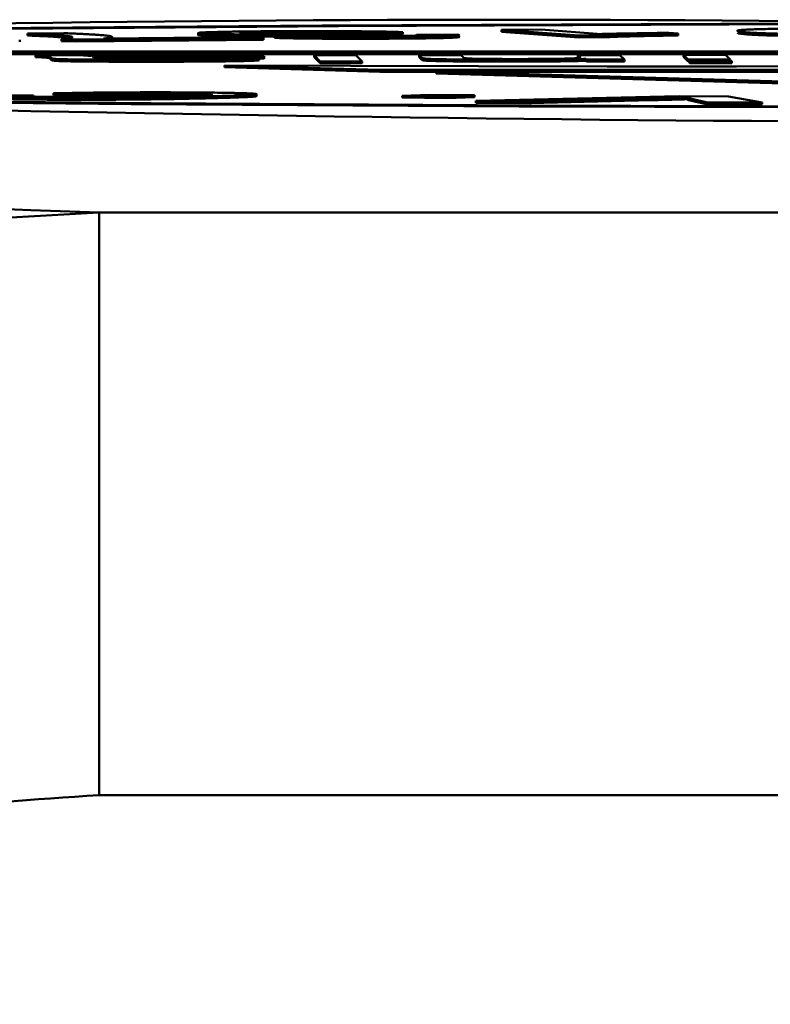
# Model space of a CAD drawing. Units: millimetres. Extents: x 2715 to 14595, y 1507 to 9907.
# Drawn here: x 7026 to 7030, y 4142 to 4147 of the extents above; entities that cross this region are included whole.
import ezdxf

# ---------------------------------------------------------------- set-up
doc = ezdxf.new("R2010")
doc.units = ezdxf.units.MM
doc.header["$LTSCALE"] = 10
for name, color, linetype, lineweight in [('AM_0', 7, 'Continuous', 50), ('AM_5', 3, 'Continuous', 25), ('AM_6', 2, 'Continuous', 35)]:
    doc.layers.add(name, color=color, linetype=linetype, lineweight=lineweight)

# ---------------------------------------------------------------- blocks, each defined once
blk = doc.blocks.new('RA_1')
at = {"layer": 'AM_0'}
for p, q in [((-379.8014, 45.0815), (-379.5986, 45.0823)), ((-379.8014, 45.0815), (-379.8014, 45.0715)), ((-379.4008, 45.0525), (-379.8014, 45.0815)), ((-379.5986, 45.0823), (-379.2865, 45.0598)), ((-382.2825, 45.0199), (-382.2825, 45.0299)), ((-382.0546, 45.0639), (-382.2423, 45.0621)), ((-382.2423, 45.0621), (-382.2423, 45.0521)), ((-382.0838, 45.0543), (-382.0838, 45.0443)), ((-382.0669, 45.0335), (-381.9878, 45.031)), ((-382.0669, 45.0335), (-382.0669, 45.0235)), ((-381.9878, 45.031), (-381.0279, 45.0404)), ((-381.9878, 45.031), (-381.9878, 45.021)), ((-381.9878, 45.021), (-381.0279, 45.0304)), ((-381.8519, 45.0363), (-381.1261, 45.0434)), ((-381.8069, 45.0368), (-381.8069, 45.0446)), ((-381.3643, 45.0651), (-381.3643, 45.0551)), ((-381.3271, 45.0618), (-381.3271, 45.0518)), ((-381.1261, 45.0434), (-381.0279, 45.0404)), ((-381.0279, 45.0304), (-381.0279, 45.0404)), ((-380.9713, 45.0499), (-380.9713, 45.0399)), ((-380.9262, 45.0712), (-380.9262, 45.0612)), ((-380.5638, 45.0613), (-380.5176, 45.0582)), ((-380.5235, 45.0586), (-380.4941, 45.0579)), ((-380.3098, 45.0697), (-380.4941, 45.0679)), ((-380.4941, 45.0579), (-380.4941, 45.0679)), ((-380.4941, 45.0579), (-380.3098, 45.0597)), ((-380.3473, 45.0459), (-380.3473, 45.0359)), ((-380.3098, 45.0697), (-380.3098, 45.0597)), ((-380.2395, 45.0556), (-380.0316, 45.0563)), ((-379.8014, 45.0715), (-379.4008, 45.0425)), ((-379.2698, 45.0531), (-379.4008, 45.0525)), ((-379.4008, 45.0525), (-379.4008, 45.0425)), ((-379.4008, 45.0425), (-379.2698, 45.0431)), ((-379.2698, 45.0531), (-379.2698, 45.0431)), ((-378.94, 45.0657), (-378.8925, 45.0623)), ((-378.8925, 45.0623), (-378.8925, 45.0523)), ((-378.5752, 45.0723), (-378.5752, 45.0623)), ((-382.0669, 45.0235), (-381.9878, 45.021)), ((-383.7592, 44.97), (-369.938, 44.9742)), ((-369.933, 44.9692), (-383.7542, 44.965)), ((-383.7542, 44.955), (-369.933, 44.9592)), ((-382.2008, 44.9507), (-381.9752, 44.9508)), ((-382.2008, 44.9507), (-382.2008, 44.9407)), ((-382.1181, 44.9357), (-382.1233, 44.9409)), ((-382.1233, 44.9409), (-382.1233, 44.931)), ((-382.1233, 44.931), (-382.1181, 44.9257)), ((-382.1181, 44.9357), (-382.1181, 44.9257)), ((-382.1031, 44.932), (-382.1031, 44.922)), ((-381.9029, 44.9391), (-381.9043, 44.9405)), ((-381.9002, 44.9353), (-381.9001, 44.9349)), ((-381.6158, 44.927), (-381.6158, 44.917)), ((-381.2612, 44.9348), (-381.0492, 44.9344)), ((-381.0492, 44.9344), (-381.0492, 44.9244)), ((-381.0231, 44.9449), (-381.0231, 44.9349)), ((-380.7347, 44.9189), (-380.767, 44.9512)), ((-380.767, 44.9512), (-380.5513, 44.9512)), ((-380.767, 44.9512), (-380.767, 44.9412)), ((-380.767, 44.9412), (-380.7347, 44.9089)), ((-380.5513, 44.9512), (-380.519, 44.9189)), ((-380.2256, 44.9513), (-380.0099, 44.9514)), ((-380.2112, 44.937), (-380.2256, 44.9513)), ((-380.2256, 44.9513), (-380.2256, 44.9413)), ((-380.2256, 44.9413), (-380.2112, 44.927)), ((-380.2112, 44.937), (-380.2112, 44.927)), ((-380.1961, 44.9331), (-380.1961, 44.9231)), ((-380.0099, 44.9514), (-379.9957, 44.9372)), ((-379.7675, 44.9275), (-379.7675, 44.9175)), ((-379.3951, 44.9388), (-379.4079, 44.9516)), ((-379.4079, 44.9516), (-379.1922, 44.9516)), ((-379.4079, 44.9516), (-379.4079, 44.9416)), ((-379.3667, 44.9315), (-379.3634, 44.9282)), ((-379.3667, 44.9315), (-379.3667, 44.9215)), ((-379.3634, 44.9282), (-379.1688, 44.9282)), ((-379.3634, 44.9282), (-379.3634, 44.9182)), ((-379.1922, 44.9516), (-379.1688, 44.9282)), ((-379.1688, 44.9182), (-379.1688, 44.9282)), ((-378.8637, 44.9517), (-378.648, 44.9518)), ((-378.8403, 44.9283), (-378.8637, 44.9517)), ((-378.8637, 44.9517), (-378.8637, 44.9417)), ((-378.8637, 44.9417), (-378.8403, 44.9183)), ((-378.8403, 44.9283), (-378.6246, 44.9284)), ((-378.8403, 44.9283), (-378.8403, 44.9183)), ((-378.648, 44.9518), (-378.6246, 44.9284)), ((-378.6246, 44.9241), (-378.6246, 44.9284)), ((-380.4287, 44.8758), (-381.2272, 44.8983)), ((-381.2272, 44.8983), (-381.2272, 44.8883)), ((-381.2272, 44.8883), (-380.4287, 44.8658)), ((-380.7347, 44.9189), (-380.519, 44.9189)), ((-380.7347, 44.9189), (-380.7347, 44.9089)), ((-380.7347, 44.9089), (-380.519, 44.9089)), ((-380.519, 44.9089), (-380.519, 44.9189)), ((-380.4287, 44.8758), (-380.4287, 44.8658)), ((-379.3667, 44.9215), (-379.3634, 44.9182)), ((-379.3634, 44.9182), (-379.1688, 44.9182)), ((-378.8403, 44.9183), (-378.836, 44.9183)), ((-378.836, 44.924), (-378.6203, 44.9241)), ((-378.836, 44.924), (-378.836, 44.914)), ((-378.8314, 44.9195), (-378.836, 44.924)), ((-378.836, 44.914), (-378.8314, 44.9095)), ((-378.8314, 44.9195), (-378.8314, 44.9095)), ((-378.6157, 44.9195), (-378.8314, 44.9195)), ((-378.8314, 44.9095), (-378.6157, 44.9095)), ((-378.6203, 44.9241), (-378.6157, 44.9195)), ((-378.6157, 44.9095), (-378.6157, 44.9195)), ((-380.4287, 44.8658), (-380.1374, 44.8654)), ((-380.1374, 44.8667), (-380.1374, 44.8567)), ((-376.4314, 44.7583), (-380.1374, 44.8667)), ((-380.1374, 44.8567), (-376.4314, 44.7483)), ((-382.4191, 44.7454), (-382.2122, 44.7439)), ((-382.2579, 44.7326), (-382.2579, 44.7226)), ((-381.9424, 44.7518), (-382.1094, 44.7544)), ((-382.1094, 44.7444), (-382.1094, 44.7544)), ((-382.1094, 44.7444), (-381.9424, 44.7418)), ((-381.9424, 44.7518), (-381.9424, 44.7418)), ((-381.4357, 44.7547), (-381.4357, 44.7447)), ((-381.2727, 44.7397), (-381.2727, 44.7297)), ((-381.0634, 44.7399), (-381.0634, 44.7499)), ((-380.3138, 44.7422), (-380.1722, 44.7472)), ((-380.3138, 44.7422), (-380.3138, 44.7322)), ((-380.0826, 44.7402), (-380.3138, 44.7422)), ((-380.3138, 44.7322), (-380.0826, 44.7302)), ((-380.1722, 44.7472), (-379.941, 44.7452)), ((-379.941, 44.7452), (-380.0826, 44.7402)), ((-380.0826, 44.7302), (-380.0826, 44.7402)), ((-380.0826, 44.7302), (-379.941, 44.7352)), ((-379.941, 44.7452), (-379.941, 44.7352)), ((-379.9335, 44.7148), (-378.8874, 44.74)), ((-379.6527, 44.7135), (-379.0292, 44.7289)), ((-379.0292, 44.7289), (-379.0292, 44.7189)), ((-378.8874, 44.74), (-378.632, 44.7388)), ((-378.8462, 44.7338), (-378.8462, 44.7238)), ((-378.8308, 44.7276), (-378.7476, 44.7092)), ((-378.8308, 44.7276), (-378.8308, 44.7176)), ((-378.632, 44.7388), (-378.46, 44.7078)), ((-379.9335, 44.7148), (-379.6527, 44.7135)), ((-379.9335, 44.7148), (-379.9335, 44.7048)), ((-379.9335, 44.7048), (-379.6527, 44.7035)), ((-379.6527, 44.7035), (-379.0292, 44.7189)), ((-379.6527, 44.7135), (-379.6527, 44.7035)), ((-378.8308, 44.7176), (-378.7476, 44.6992)), ((-378.7476, 44.7092), (-378.7476, 44.6992)), ((-378.7476, 44.7092), (-378.46, 44.7078)), ((-378.7476, 44.6992), (-378.46, 44.6978)), ((-378.46, 44.6978), (-378.46, 44.7078)), ((-382.2249, 44.1531), (-381.874, 44.14)), ((-336.0579, 44.14), (-381.874, 44.14)), ((-336.0579, 41.1404), (-381.874, 41.1404))]:
    blk.add_line(p, q, dxfattribs=at)
at = {"layer": 'AM_0', "flags": 128}
for points in [[(-371.4114, 44.6992), (-373.4104, 44.6868), (-375.5, 44.6806), (-377.6202, 44.6806), (-379.7098, 44.6868), (-381.7089, 44.6992), (-383.5598, 44.7172), (-385.2094, 44.7405), (-386.6101, 44.7682), (-387.7217, 44.7997), (-388.5122, 44.8341), (-388.9589, 44.8702), (-389.0489, 44.9072), (-388.7796, 44.9439), (-388.1587, 44.9793), (-387.2042, 45.0123), (-385.9435, 45.0421), (-384.4129, 45.0677), (-382.6563, 45.0884), (-380.7244, 45.1036), (-378.6726, 45.113), (-376.5601, 45.1161)], [(-371.5143, 44.7031), (-373.4734, 44.6911), (-375.5213, 44.6849), (-377.599, 44.6849), (-379.6469, 44.6911), (-381.6059, 44.7031), (-383.4198, 44.7208), (-385.0364, 44.7436), (-386.4091, 44.7708), (-387.4985, 44.8017), (-388.2732, 44.8353), (-388.7109, 44.8708), (-388.7991, 44.907), (-388.5352, 44.943), (-387.9268, 44.9777), (-386.9914, 45.01), (-385.7559, 45.0392), (-384.2558, 45.0643), (-382.5344, 45.0846), (-380.6411, 45.0995), (-378.6304, 45.1087), (-376.5601, 45.1117)], [(-375.9817, 44.9012), (-376.6195, 44.8979), (-377.2695, 44.8954), (-377.9282, 44.8938), (-378.592, 44.893), (-379.2574, 44.893), (-379.9208, 44.894), (-380.5786, 44.8957), (-381.2272, 44.8983)], [(-375.9268, 44.8804), (-376.4824, 44.8785), (-377.0417, 44.877), (-377.6037, 44.8759), (-378.1679, 44.8751), (-378.7332, 44.8747), (-379.299, 44.8747), (-379.8645, 44.8751), (-380.4287, 44.8758)], [(-379.2713, 44.8647), (-378.7332, 44.8647), (-378.1679, 44.8651), (-377.9192, 44.8654)]]:
    blk.add_lwpolyline(points, dxfattribs=at)
at = {"layer": 'AM_0'}
for centre, radius, start, end in [((-379.8241, -122.7161), 167.8495, 88.885773, 93.067727), ((-376.5601, 320.9222), 276.3171, 267.407175, 272.592825), ((-378.808, 435.9846), 391.1202, 269.80525, 270.346734)]:
    blk.add_arc(centre, radius, start, end, dxfattribs=at)
for points, knots in [([(-378.5752, 45.0723), (-378.5759, 45.0724), (-378.5791, 45.073), (-378.5838, 45.0741), (-378.5875, 45.0755), (-378.5878, 45.0766), (-378.5857, 45.0778), (-378.5818, 45.0787), (-378.5751, 45.0797), (-378.5664, 45.0806), (-378.5509, 45.0817), (-378.5246, 45.083), (-378.4891, 45.0843), (-378.4442, 45.0854), (-378.3921, 45.0864), (-378.3151, 45.0874), (-378.2198, 45.0881), (-378.1424, 45.0883), (-378.1115, 45.0884)], [0, 0, 0, 0, 0.0172287, 0.0861348, 0.1550519, 0.2239534, 0.2584219, 0.3273137, 0.3617809, 0.3962424, 0.4652433, 0.5342421, 0.6032481, 0.6723583, 0.7384066, 0.7983668, 0.919372, 1, 1, 1, 1]), ([(-382.2249, 44.1531), (-384.0205, 44.2262), (-387.6208, 44.3728), (-391.3781, 44.6035), (-393.9886, 44.8388), (-394.5671, 44.9981), (-394.8557, 45.0775)], [0, 0, 0, 0, 0.249376, 0.499997, 0.750619, 1, 1, 1, 1]), ([(-382.2423, 45.0621), (-382.2394, 45.062), (-382.2251, 45.0615), (-382.2007, 45.0605), (-382.1754, 45.0594), (-382.1519, 45.0583), (-382.1344, 45.0574), (-382.1184, 45.0566), (-382.1019, 45.0556), (-382.0913, 45.0548), (-382.0838, 45.0543)], [0, 0, 0, 0, 0.0419995, 0.2103398, 0.3785101, 0.462658, 0.6308721, 0.7149628, 0.7990603, 1, 1, 1, 1]), ([(-382.2423, 45.0521), (-382.2394, 45.052), (-382.2251, 45.0515), (-382.2007, 45.0505), (-382.1754, 45.0494), (-382.1519, 45.0483), (-382.1344, 45.0474), (-382.1184, 45.0466), (-382.1019, 45.0456), (-382.0913, 45.0448), (-382.0838, 45.0443)], [0, 0, 0, 0, 0.0419995, 0.2103398, 0.3785101, 0.462658, 0.6308721, 0.7149628, 0.7990603, 1, 1, 1, 1]), ([(-382.0838, 45.0543), (-382.0823, 45.0542), (-382.0748, 45.0536), (-382.0625, 45.0526), (-382.0483, 45.0512), (-382.0364, 45.0498), (-382.0268, 45.0484), (-382.0195, 45.047), (-382.0145, 45.0456), (-382.0116, 45.0442), (-382.011, 45.0428), (-382.0121, 45.0415), (-382.0152, 45.04), (-382.0205, 45.0387), (-382.0283, 45.0373), (-382.0386, 45.036), (-382.0511, 45.0347), (-382.0616, 45.0339), (-382.0669, 45.0335)], [0, 0, 0, 0, 0.016651, 0.083235, 0.149836, 0.216416, 0.282985, 0.349602, 0.416174, 0.482804, 0.549395, 0.615989, 0.682578, 0.749165, 0.815728, 0.882323, 0.941115, 1, 1, 1, 1]), ([(-382.0838, 45.0443), (-382.0823, 45.0442), (-382.0748, 45.0436), (-382.0625, 45.0426), (-382.0482, 45.0412), (-382.0365, 45.0398), (-382.0287, 45.0387), (-382.0256, 45.0381), (-382.0248, 45.038)], [0, 0, 0, 0, 0.054618, 0.273027, 0.491493, 0.709889, 0.928251, 1, 1, 1, 1]), ([(-382.0546, 45.0639), (-382.0515, 45.0638), (-382.0359, 45.0633), (-382.016, 45.0626), (-381.9898, 45.0615), (-381.9706, 45.0606), (-381.9483, 45.0595), (-381.9277, 45.0584), (-381.9089, 45.0573), (-381.8913, 45.0562), (-381.8749, 45.055), (-381.8577, 45.0537), (-381.843, 45.0523), (-381.8329, 45.0512), (-381.8242, 45.05), (-381.8172, 45.0488), (-381.8112, 45.0475), (-381.8077, 45.0461), (-381.8066, 45.0447), (-381.8073, 45.0435), (-381.8095, 45.0423), (-381.8132, 45.0412), (-381.8191, 45.04), (-381.8269, 45.0389), (-381.8363, 45.0377), (-381.8467, 45.0368), (-381.8519, 45.0363)], [0, 0, 0, 0, 0.012342, 0.061782, 0.086479, 0.135873, 0.160556, 0.209956, 0.259367, 0.284054, 0.333444, 0.38285, 0.432237, 0.481654, 0.506336, 0.555748, 0.605131, 0.654535, 0.703933, 0.75333, 0.77804, 0.827436, 0.876842, 0.901521, 0.950734, 1, 1, 1, 1]), ([(-381.3271, 45.0618), (-381.3295, 45.0619), (-381.3413, 45.0624), (-381.354, 45.0632), (-381.3616, 45.0641), (-381.365, 45.0647), (-381.3637, 45.065), (-381.3634, 45.0651)], [0, 0, 0, 0, 0.103334, 0.51679, 0.723303, 0.929797, 1, 1, 1, 1]), ([(-381.3639, 45.0551), (-381.364, 45.0549), (-381.3641, 45.0546), (-381.3605, 45.054), (-381.3512, 45.053), (-381.337, 45.0523), (-381.3271, 45.0518)], [0, 0, 0, 0, 0.121746, 0.328263, 0.534811, 1, 1, 1, 1]), ([(-381.3598, 45.0662), (-381.3576, 45.0665), (-381.3534, 45.0669), (-381.3396, 45.0678), (-381.3206, 45.0687), (-381.2966, 45.0695), (-381.2695, 45.0703), (-381.2373, 45.0711), (-381.2007, 45.0717), (-381.1614, 45.0723), (-381.1183, 45.0729), (-381.0573, 45.0735), (-381.0165, 45.0738), (-380.9879, 45.074)], [0, 0, 0, 0, 0.065098, 0.130221, 0.260803, 0.325882, 0.391015, 0.521547, 0.586705, 0.651862, 0.782328, 0.847501, 1, 1, 1, 1]), ([(-380.8788, 45.057), (-380.8854, 45.057), (-380.9185, 45.0569), (-380.9736, 45.0569), (-381.0415, 45.057), (-381.12, 45.0575), (-381.1904, 45.0583), (-381.2473, 45.0593), (-381.2914, 45.0604), (-381.3134, 45.0612), (-381.3271, 45.0618)], [0, 0, 0, 0, 0.03498, 0.17537, 0.287458, 0.393069, 0.606512, 0.714979, 0.823434, 1, 1, 1, 1]), ([(-381.3271, 45.0518), (-381.3246, 45.0517), (-381.3121, 45.0511), (-381.2856, 45.0502), (-381.2426, 45.0492), (-381.1944, 45.0483), (-381.1255, 45.0476), (-381.0499, 45.047), (-380.992, 45.0469), (-380.9748, 45.0469)], [0, 0, 0, 0, 0.042008, 0.210669, 0.365181, 0.502147, 0.634059, 0.891284, 1, 1, 1, 1]), ([(-380.9262, 45.0712), (-380.9323, 45.0712), (-380.9633, 45.071), (-381.0082, 45.0705), (-381.0691, 45.0696), (-381.1102, 45.0685), (-381.1367, 45.0673), (-381.1482, 45.0663), (-381.1519, 45.065), (-381.1344, 45.0639), (-381.1223, 45.0632)], [0, 0, 0, 0, 0.036062, 0.181118, 0.278176, 0.474285, 0.576064, 0.677922, 0.777172, 1, 1, 1, 1]), ([(-381.1223, 45.0632), (-381.1197, 45.0631), (-381.1071, 45.0626), (-381.0815, 45.0618), (-381.03, 45.0608), (-380.9722, 45.0601), (-380.9084, 45.0597), (-380.8579, 45.0595), (-380.7893, 45.0595), (-380.7332, 45.0597), (-380.6964, 45.06), (-380.6916, 45.06)], [0, 0, 0, 0, 0.03818, 0.191556, 0.288795, 0.482094, 0.580235, 0.67749, 0.774751, 0.97077, 1, 1, 1, 1]), ([(-380.9713, 45.0499), (-380.9736, 45.05), (-380.9854, 45.0505), (-380.9955, 45.0514), (-380.9981, 45.0523), (-380.9951, 45.0531), (-380.9847, 45.054), (-380.9632, 45.055), (-380.9293, 45.056), (-380.8975, 45.0566), (-380.8788, 45.057)], [0, 0, 0, 0, 0.045348, 0.227381, 0.317996, 0.408692, 0.542602, 0.67619, 0.80969, 1, 1, 1, 1]), ([(-380.9879, 45.074), (-380.9816, 45.0741), (-380.9505, 45.0743), (-380.9055, 45.0745), (-380.8531, 45.0747), (-380.8, 45.0748), (-380.7329, 45.0748), (-380.6532, 45.0746), (-380.5507, 45.074), (-380.456, 45.073), (-380.3894, 45.0718), (-380.3456, 45.0708), (-380.3243, 45.0702), (-380.3098, 45.0697)], [0, 0, 0, 0, 0.025072, 0.125551, 0.175738, 0.225917, 0.326526, 0.427166, 0.527774, 0.730957, 0.835551, 0.887689, 1, 1, 1, 1]), ([(-380.3473, 45.0459), (-380.3535, 45.0459), (-380.3847, 45.0457), (-380.4428, 45.0454), (-380.5225, 45.0452), (-380.5896, 45.0452), (-380.6546, 45.0453), (-380.7049, 45.0456), (-380.7614, 45.0459), (-380.8124, 45.0464), (-380.8658, 45.0472), (-380.9046, 45.0479), (-380.9421, 45.0488), (-380.9591, 45.0494), (-380.9713, 45.0499)], [0, 0, 0, 0, 0.02702, 0.135397, 0.243809, 0.35224, 0.406349, 0.509433, 0.560861, 0.652589, 0.744271, 0.835928, 0.881665, 1, 1, 1, 1]), ([(-380.9713, 45.0399), (-380.9688, 45.0398), (-380.9561, 45.0393), (-380.9325, 45.0385), (-380.8924, 45.0376), (-380.8481, 45.0369), (-380.7991, 45.0363), (-380.7472, 45.0358), (-380.692, 45.0355), (-380.623, 45.0352), (-380.5528, 45.0352), (-380.4829, 45.0353), (-380.4137, 45.0355), (-380.3695, 45.0358), (-380.3473, 45.0359)], [0, 0, 0, 0, 0.027004, 0.135677, 0.189774, 0.289049, 0.383825, 0.431149, 0.525945, 0.620701, 0.715392, 0.810083, 0.90433, 1, 1, 1, 1]), ([(-380.4941, 45.0679), (-380.4978, 45.068), (-380.5161, 45.0685), (-380.5496, 45.0693), (-380.5977, 45.0702), (-380.6566, 45.071), (-380.7211, 45.0715), (-380.7849, 45.0717), (-380.8496, 45.0717), (-380.8956, 45.0714), (-380.9262, 45.0712)], [0, 0, 0, 0, 0.038702, 0.193513, 0.322739, 0.442446, 0.628054, 0.722356, 0.81578, 1, 1, 1, 1]), ([(-380.9262, 45.0612), (-380.9199, 45.0613), (-380.8885, 45.0615), (-380.842, 45.0617), (-380.7852, 45.0617), (-380.7229, 45.0615), (-380.6674, 45.0611), (-380.6345, 45.0607), (-380.6278, 45.0606)], [0, 0, 0, 0, 0.063568, 0.319406, 0.446719, 0.602854, 0.918462, 1, 1, 1, 1]), ([(-380.7881, 45.0533), (-380.7894, 45.0531), (-380.7928, 45.0523), (-380.7785, 45.0516), (-380.7696, 45.0512)], [0, 0, 0, 0, 0.377416, 1, 1, 1, 1]), ([(-380.5499, 45.058), (-380.5561, 45.058), (-380.5871, 45.0578), (-380.6371, 45.0573), (-380.6907, 45.0565), (-380.739, 45.0556), (-380.7739, 45.0547), (-380.7843, 45.054), (-380.7873, 45.0538)], [0, 0, 0, 0, 0.056991, 0.285656, 0.484087, 0.638711, 0.895047, 1, 1, 1, 1]), ([(-380.7696, 45.0512), (-380.7671, 45.0511), (-380.7543, 45.0506), (-380.7283, 45.0498), (-380.689, 45.0492), (-380.644, 45.0487), (-380.5916, 45.0483), (-380.5356, 45.0482), (-380.479, 45.0483), (-380.4392, 45.0485), (-380.4133, 45.0487)], [0, 0, 0, 0, 0.046488, 0.234058, 0.327253, 0.420386, 0.608283, 0.709902, 0.811482, 1, 1, 1, 1]), ([(-380.6916, 45.06), (-380.6855, 45.06), (-380.667, 45.0602), (-380.6363, 45.0605), (-380.5998, 45.0608), (-380.5758, 45.0612), (-380.5638, 45.0613)], [0, 0, 0, 0, 0.1345729, 0.4040401, 0.701441, 1, 1, 1, 1]), ([(-380.5176, 45.0582), (-380.5208, 45.0582), (-380.5273, 45.0582), (-380.5381, 45.0581), (-380.5456, 45.0581), (-380.5499, 45.058)], [0, 0, 0, 0, 0.295897, 0.591667, 1, 1, 1, 1]), ([(-380.4133, 45.0487), (-380.4071, 45.0487), (-380.3761, 45.0489), (-380.3354, 45.0494), (-380.2866, 45.0502), (-380.2553, 45.051), (-380.2356, 45.0519), (-380.2267, 45.0527), (-380.2266, 45.0531), (-380.2266, 45.0533)], [0, 0, 0, 0, 0.057615, 0.2897147, 0.4052067, 0.6381232, 0.7697037, 0.9012664, 1, 1, 1, 1]), ([(-380.0316, 45.0563), (-380.0304, 45.0562), (-380.0243, 45.0556), (-380.0176, 45.0546), (-380.0185, 45.0532), (-380.0313, 45.0518), (-380.0567, 45.0505), (-380.0936, 45.0493), (-380.1411, 45.0482), (-380.1996, 45.0473), (-380.2685, 45.0465), (-380.3208, 45.0461), (-380.3473, 45.0459)], [0, 0, 0, 0, 0.027001, 0.135236, 0.243474, 0.351865, 0.457226, 0.562595, 0.66606, 0.769504, 0.883456, 1, 1, 1, 1]), ([(-380.3473, 45.0359), (-380.3411, 45.036), (-380.3225, 45.0361), (-380.2801, 45.0364), (-380.2222, 45.037), (-380.1606, 45.0379), (-380.1091, 45.0389), (-380.0549, 45.0404), (-380.0235, 45.0422), (-380.0171, 45.044), (-380.0206, 45.0452), (-380.0279, 45.046), (-380.0316, 45.0463)], [0, 0, 0, 0, 0.027036, 0.081133, 0.189535, 0.298014, 0.401799, 0.505609, 0.715341, 0.822367, 0.910718, 1, 1, 1, 1]), ([(-380.2258, 45.0538), (-380.2257, 45.0538), (-380.2243, 45.0544), (-380.2323, 45.055), (-380.2395, 45.0556)], [0, 0, 0, 0, 0.0908567, 1, 1, 1, 1]), ([(-379.2865, 45.0598), (-379.2829, 45.0599), (-379.2645, 45.0604), (-379.2357, 45.061), (-379.1921, 45.0619), (-379.1459, 45.0627), (-379.0975, 45.0635), (-379.0492, 45.0643), (-379.0009, 45.065), (-378.9603, 45.0655), (-378.94, 45.0657)], [0, 0, 0, 0, 0.040864, 0.204455, 0.286216, 0.449646, 0.613101, 0.69485, 0.847132, 1, 1, 1, 1]), ([(-378.8925, 45.0623), (-378.8977, 45.0622), (-378.9237, 45.0619), (-378.9892, 45.0609), (-379.0634, 45.0595), (-379.1291, 45.0581), (-379.1738, 45.0569), (-379.2137, 45.0557), (-379.2482, 45.0544), (-379.2626, 45.0535), (-379.2698, 45.0531)], [0, 0, 0, 0, 0.030258, 0.151345, 0.393918, 0.515076, 0.636197, 0.757344, 0.877791, 1, 1, 1, 1]), ([(-379.2698, 45.0431), (-379.2682, 45.0432), (-379.2605, 45.0437), (-379.2399, 45.0447), (-379.2045, 45.046), (-379.163, 45.0472), (-379.1173, 45.0483), (-379.0669, 45.0494), (-378.9945, 45.0508), (-378.9333, 45.0517), (-378.8925, 45.0523)], [0, 0, 0, 0, 0.030294, 0.151627, 0.272827, 0.393984, 0.515078, 0.636192, 0.757316, 1, 1, 1, 1]), ([(-378.587, 45.0659), (-378.5869, 45.0656), (-378.5866, 45.065), (-378.583, 45.0639), (-378.5781, 45.0629), (-378.5752, 45.0623)], [0, 0, 0, 0, 0.1777062, 0.5264107, 1, 1, 1, 1]), ([(-377.9378, 45.0582), (-377.9445, 45.0582), (-377.9777, 45.0582), (-378.0381, 45.0582), (-378.1045, 45.0583), (-378.1667, 45.0586), (-378.213, 45.059), (-378.2658, 45.0595), (-378.3146, 45.0602), (-378.3566, 45.061), (-378.3937, 45.0618), (-378.4267, 45.0627), (-378.4606, 45.0639), (-378.4894, 45.065), (-378.5137, 45.0662), (-378.5291, 45.0673), (-378.5397, 45.0681), (-378.5491, 45.0689), (-378.5571, 45.0698), (-378.5668, 45.071), (-378.5717, 45.0718), (-378.5752, 45.0723)], [0, 0, 0, 0, 0.017202, 0.086166, 0.155197, 0.189637, 0.25291, 0.284488, 0.347759, 0.411002, 0.442514, 0.505664, 0.568777, 0.631874, 0.694991, 0.758081, 0.789591, 0.821156, 0.884215, 0.915753, 1, 1, 1, 1]), ([(-378.5752, 45.0623), (-378.5745, 45.0622), (-378.5711, 45.0616), (-378.5656, 45.0608), (-378.5561, 45.0597), (-378.5472, 45.0588), (-378.5365, 45.0578), (-378.5243, 45.057), (-378.5061, 45.0558), (-378.4774, 45.0545), (-378.4492, 45.0535), (-378.4168, 45.0524), (-378.3874, 45.0517), (-378.346, 45.0507), (-378.3081, 45.0501), (-378.2571, 45.0494), (-378.2028, 45.0489), (-378.1451, 45.0485), (-378.0837, 45.0483), (-378.0181, 45.0481), (-377.9648, 45.0482), (-377.9378, 45.0482)], [0, 0, 0, 0, 0.017217, 0.086008, 0.120454, 0.189283, 0.223678, 0.258065, 0.326901, 0.395795, 0.464665, 0.499088, 0.567987, 0.602424, 0.670451, 0.70442, 0.767621, 0.830807, 0.862315, 0.930382, 1, 1, 1, 1]), ([(-382.1233, 44.9409), (-382.1235, 44.9411), (-382.1241, 44.9416), (-382.1254, 44.9427), (-382.1273, 44.9439), (-382.1299, 44.945), (-382.1334, 44.9462), (-382.139, 44.9476), (-382.1571, 44.9491), (-382.1848, 44.9501), (-382.2008, 44.9507)], [0, 0, 0, 0, 0.035083, 0.17522, 0.315282, 0.385282, 0.52547, 0.665606, 0.806179, 1, 1, 1, 1]), ([(-382.2008, 44.9407), (-382.1977, 44.9406), (-382.1819, 44.9401), (-382.1589, 44.9391), (-382.14, 44.9378), (-382.1341, 44.9364), (-382.1296, 44.935), (-382.1273, 44.9338), (-382.125, 44.9325), (-382.1241, 44.9316), (-382.1233, 44.931)], [0, 0, 0, 0, 0.035034, 0.175503, 0.316, 0.45623, 0.596308, 0.736375, 0.806441, 1, 1, 1, 1]), ([(-382.1031, 44.932), (-382.1043, 44.9321), (-382.108, 44.9324), (-382.1126, 44.9332), (-382.1164, 44.9343), (-382.1175, 44.9352), (-382.1181, 44.9357)], [0, 0, 0, 0, 0.095108, 0.285139, 0.64214, 1, 1, 1, 1]), ([(-381.6158, 44.927), (-381.6224, 44.927), (-381.6558, 44.927), (-381.7159, 44.927), (-381.7956, 44.9272), (-381.8607, 44.9274), (-381.9104, 44.9278), (-381.9667, 44.9283), (-382.0207, 44.9289), (-382.0751, 44.9303), (-382.0914, 44.9313), (-382.1031, 44.932)], [0, 0, 0, 0, 0.032158, 0.160869, 0.289662, 0.418611, 0.483005, 0.547344, 0.719466, 0.798142, 1, 1, 1, 1]), ([(-381.9752, 44.9508), (-381.9724, 44.9507), (-381.9584, 44.9502), (-381.9411, 44.9492), (-381.9336, 44.9483), (-381.9301, 44.9479)], [0, 0, 0, 0, 0.1170882, 0.5869799, 1, 1, 1, 1]), ([(-381.9301, 44.9479), (-381.9251, 44.948), (-381.9006, 44.9484), (-381.8544, 44.9491), (-381.7888, 44.9499), (-381.7299, 44.9504), (-381.6681, 44.9509), (-381.6167, 44.9511), (-381.5449, 44.9514), (-381.4985, 44.9514), (-381.4654, 44.9515)], [0, 0, 0, 0, 0.03849, 0.19247, 0.346633, 0.500838, 0.577881, 0.732131, 0.809147, 1, 1, 1, 1]), ([(-381.9043, 44.9405), (-381.9045, 44.9406), (-381.9048, 44.9408), (-381.9045, 44.9409), (-381.9045, 44.9409)], [0, 0, 0, 0, 0.951811, 1, 1, 1, 1]), ([(-381.5519, 44.9407), (-381.5585, 44.9407), (-381.5913, 44.9406), (-381.6372, 44.9404), (-381.6894, 44.9402), (-381.7414, 44.94), (-381.8137, 44.9397), (-381.8707, 44.9393), (-381.9029, 44.9391)], [0, 0, 0, 0, 0.05501, 0.274988, 0.384975, 0.49498, 0.715018, 1, 1, 1, 1]), ([(-381.9013, 44.9423), (-381.8991, 44.9427), (-381.8947, 44.9434), (-381.8803, 44.9441), (-381.873, 44.9445)], [0, 0, 0, 0, 0.495158, 1, 1, 1, 1]), ([(-381.8998, 44.936), (-381.8999, 44.9359), (-381.9, 44.9356), (-381.9001, 44.9354), (-381.9002, 44.9353)], [0, 0, 0, 0, 0.504525, 1, 1, 1, 1]), ([(-381.9001, 44.9349), (-381.9, 44.9348), (-381.8991, 44.9342), (-381.8933, 44.9334), (-381.8749, 44.9324), (-381.8554, 44.9319), (-381.8384, 44.9316), (-381.8361, 44.9315)], [0, 0, 0, 0, 0.0952747, 0.4769718, 0.6677952, 0.9549925, 1, 1, 1, 1]), ([(-381.5162, 44.9374), (-381.5228, 44.9374), (-381.5558, 44.9373), (-381.602, 44.9372), (-381.6677, 44.937), (-381.7352, 44.9368), (-381.8176, 44.9365), (-381.8723, 44.9361), (-381.8998, 44.936)], [0, 0, 0, 0, 0.050851, 0.254238, 0.355936, 0.559325, 0.779123, 1, 1, 1, 1]), ([(-381.873, 44.9445), (-381.8703, 44.9446), (-381.8566, 44.9451), (-381.8305, 44.9458), (-381.7935, 44.9465), (-381.7561, 44.947), (-381.7074, 44.9476), (-381.6463, 44.948), (-381.5809, 44.9483), (-381.5358, 44.9483), (-381.513, 44.9483)], [0, 0, 0, 0, 0.044851, 0.22524, 0.314925, 0.404703, 0.550974, 0.697296, 0.846941, 1, 1, 1, 1]), ([(-381.8361, 44.9315), (-381.831, 44.9315), (-381.8054, 44.9311), (-381.7556, 44.9306), (-381.6763, 44.9303), (-381.6217, 44.9303), (-381.588, 44.9303)], [0, 0, 0, 0, 0.07577, 0.38228, 0.619781, 1, 1, 1, 1]), ([(-381.0492, 44.9344), (-381.0504, 44.9342), (-381.0566, 44.9337), (-381.0715, 44.9327), (-381.0962, 44.9316), (-381.1253, 44.9306), (-381.1569, 44.9299), (-381.2007, 44.9291), (-381.2504, 44.9285), (-381.3041, 44.928), (-381.3605, 44.9277), (-381.4186, 44.9274), (-381.5033, 44.9271), (-381.5696, 44.927), (-381.6158, 44.927)], [0, 0, 0, 0, 0.0255449, 0.128052, 0.2305965, 0.281819, 0.3595524, 0.4369588, 0.5142639, 0.5915132, 0.6686851, 0.7458588, 0.8230116, 1, 1, 1, 1]), ([(-381.588, 44.9303), (-381.5814, 44.9303), (-381.548, 44.9303), (-381.4961, 44.9304), (-381.4386, 44.9306), (-381.3883, 44.931), (-381.3474, 44.9315), (-381.3128, 44.9323), (-381.2826, 44.9334), (-381.2692, 44.9343), (-381.2612, 44.9348)], [0, 0, 0, 0, 0.043069, 0.215666, 0.335675, 0.423807, 0.566772, 0.661496, 0.798134, 1, 1, 1, 1]), ([(-381.2528, 44.9447), (-381.2528, 44.9446), (-381.2531, 44.9441), (-381.266, 44.9432), (-381.3036, 44.9422), (-381.3558, 44.9416), (-381.4117, 44.9412), (-381.4761, 44.9409), (-381.5232, 44.9408), (-381.5519, 44.9407)], [0, 0, 0, 0, 0.047513, 0.209015, 0.370661, 0.525846, 0.659129, 0.791811, 1, 1, 1, 1]), ([(-381.3251, 44.9381), (-381.3315, 44.9381), (-381.3635, 44.9379), (-381.4273, 44.9377), (-381.485, 44.9375), (-381.5162, 44.9374)], [0, 0, 0, 0, 0.102487, 0.512923, 1, 1, 1, 1]), ([(-381.513, 44.9483), (-381.5064, 44.9483), (-381.4729, 44.9483), (-381.4259, 44.9483), (-381.3765, 44.948), (-381.3349, 44.9476), (-381.2925, 44.9469), (-381.2588, 44.9459), (-381.2547, 44.9451), (-381.2528, 44.9447)], [0, 0, 0, 0, 0.053526, 0.268747, 0.376049, 0.468478, 0.644643, 0.830188, 1, 1, 1, 1]), ([(-381.4654, 44.9515), (-381.4587, 44.9515), (-381.4387, 44.9515), (-381.392, 44.9514), (-381.3275, 44.9513), (-381.2377, 44.9509), (-381.1617, 44.9501), (-381.1053, 44.9491), (-381.0602, 44.948), (-381.0291, 44.9465), (-381.0248, 44.9454), (-381.0231, 44.9449)], [0, 0, 0, 0, 0.030576, 0.091747, 0.214306, 0.327545, 0.517838, 0.608524, 0.697565, 0.875636, 1, 1, 1, 1]), ([(-381.0231, 44.9449), (-381.023, 44.9448), (-381.0229, 44.9442), (-381.0321, 44.9429), (-381.0751, 44.9411), (-381.1451, 44.9397), (-381.2306, 44.9387), (-381.2872, 44.9384), (-381.3251, 44.9381)], [0, 0, 0, 0, 0.037652, 0.189217, 0.4205, 0.660314, 0.772593, 1, 1, 1, 1]), ([(-381.0492, 44.9323), (-381.0483, 44.9323), (-381.0295, 44.933), (-381.0231, 44.9339), (-381.0231, 44.9348), (-381.0231, 44.9349)], [0, 0, 0, 0, 0.04186, 0.85558, 1, 1, 1, 1]), ([(-380.2112, 44.937), (-380.2111, 44.9368), (-380.2105, 44.9362), (-380.2086, 44.9353), (-380.2049, 44.9342), (-380.199, 44.9334), (-380.1961, 44.9331)], [0, 0, 0, 0, 0.090029, 0.450822, 0.72496, 1, 1, 1, 1]), ([(-380.2112, 44.927), (-380.2111, 44.9268), (-380.2105, 44.9262), (-380.2086, 44.9253), (-380.2049, 44.9242), (-380.199, 44.9234), (-380.1961, 44.9231)], [0, 0, 0, 0, 0.090029, 0.450822, 0.72496, 1, 1, 1, 1]), ([(-380.1961, 44.9331), (-380.1946, 44.933), (-380.187, 44.9324), (-380.1639, 44.9312), (-380.1205, 44.9299), (-380.0634, 44.9291), (-380.015, 44.9285), (-379.9631, 44.9281), (-379.9089, 44.9278), (-379.8436, 44.9276), (-379.796, 44.9275), (-379.7675, 44.9275)], [0, 0, 0, 0, 0.034175, 0.171356, 0.367406, 0.464898, 0.56218, 0.65933, 0.756497, 0.853643, 1, 1, 1, 1]), ([(-379.9957, 44.9372), (-379.9955, 44.9371), (-379.9948, 44.9365), (-379.992, 44.9356), (-379.9848, 44.9347), (-379.9739, 44.9338), (-379.9473, 44.9327), (-379.8893, 44.9317), (-379.817, 44.9311), (-379.7603, 44.931), (-379.7287, 44.931), (-379.7244, 44.931)], [0, 0, 0, 0, 0.039107, 0.195844, 0.274203, 0.352549, 0.511158, 0.669617, 0.813883, 0.974828, 1, 1, 1, 1]), ([(-379.7675, 44.9275), (-379.7608, 44.9275), (-379.7274, 44.9276), (-379.6685, 44.9277), (-379.6054, 44.928), (-379.5486, 44.9284), (-379.4973, 44.9289), (-379.4527, 44.9296), (-379.4075, 44.9304), (-379.3838, 44.9311), (-379.3667, 44.9315)], [0, 0, 0, 0, 0.041463, 0.207718, 0.367321, 0.446897, 0.591666, 0.73644, 0.808612, 1, 1, 1, 1]), ([(-379.7244, 44.931), (-379.7177, 44.931), (-379.6842, 44.931), (-379.6328, 44.9312), (-379.5739, 44.9316), (-379.5168, 44.9322), (-379.457, 44.9332), (-379.4249, 44.9344), (-379.4089, 44.9355), (-379.4011, 44.9364), (-379.3962, 44.9373), (-379.396, 44.9378), (-379.3959, 44.9381)], [0, 0, 0, 0, 0.033725, 0.169437, 0.261315, 0.353141, 0.507784, 0.662912, 0.747861, 0.832695, 0.917475, 1, 1, 1, 1]), ([(-382.1181, 44.9257), (-382.1179, 44.9255), (-382.1173, 44.925), (-382.1156, 44.9241), (-382.1119, 44.923), (-382.1065, 44.9224), (-382.1031, 44.922)], [0, 0, 0, 0, 0.09512, 0.474932, 0.664983, 1, 1, 1, 1]), ([(-382.1031, 44.922), (-382.1016, 44.9219), (-382.0942, 44.9213), (-382.0738, 44.9203), (-382.0267, 44.919), (-381.9639, 44.9182), (-381.9049, 44.9177), (-381.8588, 44.9175), (-381.7955, 44.9172), (-381.7141, 44.917), (-381.6487, 44.917), (-381.6158, 44.917)], [0, 0, 0, 0, 0.032093, 0.161242, 0.290906, 0.448373, 0.527172, 0.605975, 0.684764, 0.8413, 1, 1, 1, 1]), ([(-381.6158, 44.917), (-381.6091, 44.917), (-381.5758, 44.917), (-381.5158, 44.9171), (-381.4366, 44.9173), (-381.3591, 44.9177), (-381.2971, 44.9181), (-381.2422, 44.9186), (-381.1967, 44.9192), (-381.1527, 44.92), (-381.1186, 44.9208), (-381.0918, 44.9217), (-381.0666, 44.9229), (-381.0558, 44.9238), (-381.0492, 44.9244)], [0, 0, 0, 0, 0.025581, 0.127977, 0.230408, 0.332886, 0.43543, 0.486625, 0.572869, 0.648896, 0.724968, 0.800924, 0.876786, 1, 1, 1, 1]), ([(-380.1961, 44.9231), (-380.1946, 44.923), (-380.187, 44.9224), (-380.1639, 44.9212), (-380.1205, 44.9199), (-380.0634, 44.9191), (-380.015, 44.9185), (-379.9631, 44.9181), (-379.9089, 44.9178), (-379.8436, 44.9176), (-379.796, 44.9176), (-379.7675, 44.9175)], [0, 0, 0, 0, 0.034175, 0.171356, 0.367406, 0.464898, 0.56218, 0.65933, 0.756497, 0.853643, 1, 1, 1, 1]), ([(-379.7675, 44.9175), (-379.7608, 44.9175), (-379.7274, 44.9176), (-379.6685, 44.9177), (-379.6054, 44.918), (-379.5486, 44.9184), (-379.4973, 44.9189), (-379.4527, 44.9196), (-379.4075, 44.9204), (-379.3838, 44.9211), (-379.3667, 44.9215)], [0, 0, 0, 0, 0.041463, 0.207718, 0.367321, 0.446897, 0.591666, 0.73644, 0.808612, 1, 1, 1, 1]), ([(-382.2579, 44.7326), (-382.2635, 44.7327), (-382.2914, 44.733), (-382.3282, 44.7335), (-382.3664, 44.7342), (-382.4006, 44.7348), (-382.4364, 44.7358), (-382.4676, 44.737), (-382.4867, 44.7383), (-382.4937, 44.7393), (-382.4937, 44.7398), (-382.4937, 44.74)], [0, 0, 0, 0, 0.039619, 0.198479, 0.27784, 0.357168, 0.508027, 0.656821, 0.805436, 0.954163, 1, 1, 1, 1]), ([(-382.4928, 44.73), (-382.4927, 44.7296), (-382.4926, 44.7291), (-382.4835, 44.7281), (-382.4668, 44.7269), (-382.4344, 44.7257), (-382.399, 44.7248), (-382.359, 44.724), (-382.3157, 44.7233), (-382.2773, 44.7229), (-382.2579, 44.7226)], [0, 0, 0, 0, 0.114302, 0.193703, 0.351922, 0.500358, 0.64887, 0.722934, 0.86042, 1, 1, 1, 1]), ([(-382.2607, 44.7399), (-382.2607, 44.7399), (-382.2612, 44.7397), (-382.252, 44.7386), (-382.229, 44.7377), (-382.1866, 44.7367), (-382.1572, 44.7363), (-382.1397, 44.7361)], [0, 0, 0, 0, 0.00923, 0.210937, 0.577046, 0.748597, 1, 1, 1, 1]), ([(-382.2122, 44.7439), (-382.2147, 44.7438), (-382.2272, 44.7433), (-382.2454, 44.7423), (-382.2593, 44.7412), (-382.2597, 44.7406), (-382.2597, 44.7405)], [0, 0, 0, 0, 0.098027, 0.490585, 0.883413, 1, 1, 1, 1]), ([(-381.2727, 44.7397), (-381.2764, 44.7396), (-381.2945, 44.7392), (-381.3287, 44.7383), (-381.369, 44.7374), (-381.4114, 44.7365), (-381.4469, 44.7358), (-381.4935, 44.7349), (-381.5326, 44.7343), (-381.5736, 44.7337), (-381.6159, 44.7331), (-381.6716, 44.7325), (-381.7431, 44.7318), (-381.8189, 44.7314), (-381.8981, 44.7311), (-381.9786, 44.7311), (-382.0585, 44.7312), (-382.155, 44.7316), (-382.2182, 44.7322), (-382.2579, 44.7326)], [0, 0, 0, 0, 0.016714, 0.083555, 0.150393, 0.183796, 0.250657, 0.284084, 0.350971, 0.384385, 0.417811, 0.484735, 0.551684, 0.618682, 0.685708, 0.752735, 0.819731, 0.886749, 1, 1, 1, 1]), ([(-382.2579, 44.7226), (-382.2523, 44.7226), (-382.224, 44.7222), (-382.1701, 44.7218), (-382.0936, 44.7213), (-381.9874, 44.721), (-381.8746, 44.7211), (-381.7645, 44.7217), (-381.696, 44.7223), (-381.6443, 44.7228), (-381.607, 44.7233), (-381.5711, 44.7237), (-381.5249, 44.7244), (-381.4811, 44.7251), (-381.4396, 44.7259), (-381.3996, 44.7267), (-381.3618, 44.7275), (-381.316, 44.7286), (-381.2902, 44.7293), (-381.2727, 44.7297)], [0, 0, 0, 0, 0.016708, 0.083735, 0.150766, 0.217798, 0.352862, 0.428792, 0.504641, 0.542487, 0.580335, 0.618172, 0.656009, 0.731729, 0.769532, 0.807369, 0.883061, 0.920905, 1, 1, 1, 1]), ([(-382.1397, 44.7361), (-382.134, 44.736), (-382.1056, 44.7357), (-382.0428, 44.7353), (-381.9598, 44.7351), (-381.8847, 44.7353), (-381.8346, 44.7356), (-381.7868, 44.736), (-381.7507, 44.7364), (-381.7084, 44.7369), (-381.6684, 44.7375), (-381.624, 44.7383), (-381.5825, 44.7391), (-381.53, 44.7403), (-381.4946, 44.7412), (-381.4709, 44.7418)], [0, 0, 0, 0, 0.024041, 0.120797, 0.242547, 0.318259, 0.393837, 0.431578, 0.507139, 0.544876, 0.620343, 0.695788, 0.77119, 0.846623, 1, 1, 1, 1]), ([(-382.1094, 44.7544), (-382.1051, 44.7545), (-382.0835, 44.755), (-382.0424, 44.7557), (-381.9836, 44.7567), (-381.9307, 44.7574), (-381.8749, 44.7581), (-381.8279, 44.7585), (-381.7788, 44.7589), (-381.7284, 44.7592), (-381.6763, 44.7594), (-381.6234, 44.7595), (-381.5833, 44.7595), (-381.5311, 44.7595), (-381.4799, 44.7594), (-381.4223, 44.7591), (-381.3695, 44.7587), (-381.332, 44.7583), (-381.313, 44.7581)], [0, 0, 0, 0, 0.022084, 0.1103621, 0.198644, 0.2869748, 0.3311046, 0.4194953, 0.4636286, 0.507777, 0.5962078, 0.6403631, 0.6845148, 0.728672, 0.8130548, 0.8551374, 0.9269378, 1, 1, 1, 1]), ([(-381.4357, 44.7547), (-381.4414, 44.7548), (-381.4699, 44.7551), (-381.5269, 44.7555), (-381.5968, 44.7556), (-381.6573, 44.7554), (-381.7131, 44.7552), (-381.7724, 44.7546), (-381.8298, 44.7538), (-381.8873, 44.7529), (-381.9226, 44.7522), (-381.9424, 44.7518)], [0, 0, 0, 0, 0.03394, 0.170837, 0.308054, 0.384892, 0.481277, 0.602892, 0.724291, 0.845452, 1, 1, 1, 1]), ([(-381.9424, 44.7418), (-381.9382, 44.7419), (-381.9168, 44.7423), (-381.8762, 44.7431), (-381.8196, 44.744), (-381.7619, 44.7447), (-381.7066, 44.7452), (-381.6529, 44.7455), (-381.5878, 44.7456), (-381.5113, 44.7455), (-381.46, 44.745), (-381.4357, 44.7447)], [0, 0, 0, 0, 0.033914, 0.169753, 0.305616, 0.420756, 0.526419, 0.618953, 0.703828, 0.859659, 1, 1, 1, 1]), ([(-381.4709, 44.7418), (-381.4673, 44.7419), (-381.4493, 44.7424), (-381.4182, 44.7433), (-381.3799, 44.7445), (-381.3459, 44.7458), (-381.3225, 44.7469), (-381.3077, 44.7478), (-381.2972, 44.7487), (-381.2906, 44.7494), (-381.2934, 44.75), (-381.294, 44.7501)], [0, 0, 0, 0, 0.0388477, 0.1941545, 0.3493729, 0.5047283, 0.6601547, 0.7377372, 0.8154937, 0.9560522, 1, 1, 1, 1]), ([(-381.2973, 44.7509), (-381.301, 44.7513), (-381.3114, 44.7522), (-381.3529, 44.7536), (-381.4078, 44.7543), (-381.4357, 44.7547)], [0, 0, 0, 0, 0.217251, 0.602165, 1, 1, 1, 1]), ([(-381.4357, 44.7447), (-381.4301, 44.7447), (-381.4147, 44.7445), (-381.402, 44.7443), (-381.394, 44.7441)], [0, 0, 0, 0, 0.365374, 1, 1, 1, 1]), ([(-381.313, 44.7581), (-381.3075, 44.7581), (-381.2796, 44.7578), (-381.2323, 44.7571), (-381.1861, 44.7562), (-381.1462, 44.7553), (-381.1197, 44.7545), (-381.094, 44.7534), (-381.0755, 44.7523), (-381.0641, 44.7509), (-381.0626, 44.7497), (-381.0671, 44.7486), (-381.0772, 44.7474), (-381.0967, 44.7461), (-381.1225, 44.7447), (-381.1535, 44.7435), (-381.1892, 44.7422), (-381.2288, 44.7409), (-381.2581, 44.7401), (-381.2727, 44.7397)], [0, 0, 0, 0, 0.016851, 0.084456, 0.152082, 0.185815, 0.253479, 0.287241, 0.354841, 0.422441, 0.49, 0.523745, 0.591272, 0.658801, 0.726278, 0.793761, 0.861203, 0.930545, 1, 1, 1, 1]), ([(-381.2727, 44.7297), (-381.2691, 44.7298), (-381.2511, 44.7303), (-381.2201, 44.7312), (-381.1817, 44.7324), (-381.1472, 44.7337), (-381.1171, 44.735), (-381.0924, 44.7363), (-381.0745, 44.7377), (-381.0643, 44.7389), (-381.0645, 44.7397), (-381.0645, 44.7399)], [0, 0, 0, 0, 0.031748, 0.158652, 0.285523, 0.412464, 0.539385, 0.666403, 0.79341, 0.920479, 1, 1, 1, 1]), ([(-379.0292, 44.7289), (-379.0254, 44.729), (-379.0063, 44.7295), (-378.9654, 44.7305), (-378.9074, 44.732), (-378.8666, 44.7332), (-378.8462, 44.7338)], [0, 0, 0, 0, 0.060013, 0.299586, 0.649719, 1, 1, 1, 1]), ([(-379.0292, 44.7189), (-379.0254, 44.719), (-379.0063, 44.7195), (-378.9654, 44.7205), (-378.9074, 44.722), (-378.8666, 44.7232), (-378.8462, 44.7238)], [0, 0, 0, 0, 0.059866, 0.299586, 0.649719, 1, 1, 1, 1]), ([(-378.8462, 44.7338), (-378.8461, 44.7336), (-378.8457, 44.7331), (-378.8441, 44.7317), (-378.8398, 44.7298), (-378.8338, 44.7284), (-378.8308, 44.7276)], [0, 0, 0, 0, 0.056975, 0.284404, 0.642131, 1, 1, 1, 1]), ([(-378.8462, 44.7238), (-378.8461, 44.7237), (-378.8457, 44.7231), (-378.8441, 44.7217), (-378.8398, 44.7198), (-378.8338, 44.7184), (-378.8308, 44.7176)], [0, 0, 0, 0, 0.056975, 0.284404, 0.642131, 1, 1, 1, 1]), ([(-381.874, 44.14), (-382.5186, 44.1058), (-383.8138, 44.0373), (-385.033, 43.5882), (-385.6455, 43.3626)], [0, 0, 0, 0, 0.497683, 1, 1, 1, 1]), ([(-381.874, 44.14), (-381.874, 44.0891), (-381.874, 43.9874), (-381.874, 43.2912), (-381.874, 42.3066), (-381.874, 41.5292), (-381.874, 41.1404)], [0, 0, 0, 0, 0.249993, 0.499996, 0.749997, 1, 1, 1, 1]), ([(-381.874, 41.1404), (-382.54, 41.0949), (-383.8737, 41.0038), (-385.0545, 40.3768), (-385.6457, 40.0628)], [0, 0, 0, 0, 0.499321, 1, 1, 1, 1])]:
    blk.add_open_spline(points, degree=3, knots=knots, dxfattribs=at)
blk = doc.blocks.new('PIANTA-BNX2650')
at = {"layer": 'AM_5'}
blk.add_blockref('RA_1', (7408.6723, 4102.3068), dxfattribs=at)

msp = doc.modelspace()

# ---------------------------------------------------------------- block references
at = {"layer": 'AM_6'}
msp.add_blockref('PIANTA-BNX2650', (0, 0), dxfattribs=at)

doc.saveas('drawing.dxf')
